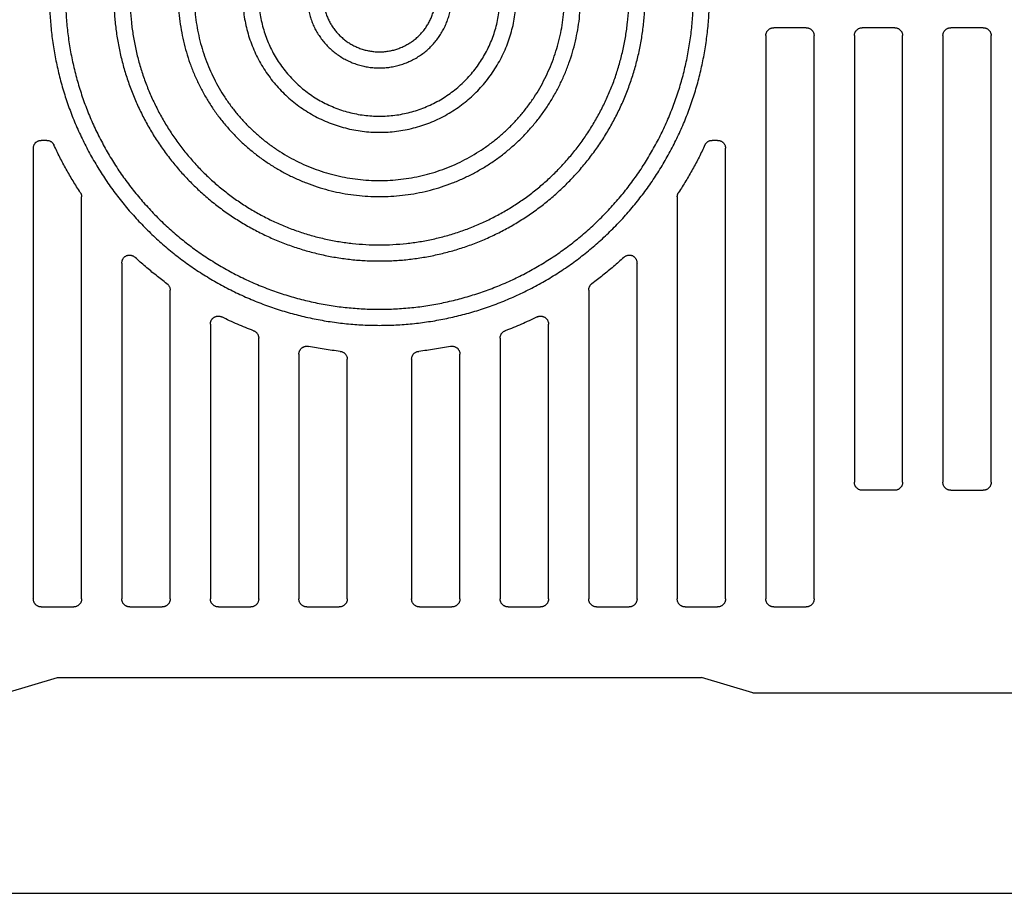
# Model space of a CAD drawing. Units: inches. Extents: x 0 to 110, y 0 to 85.
# Drawn here: x 67 to 69, y 37 to 39 of the extents above; entities that cross this region are included whole.
import ezdxf

# ---------------------------------------------------------------- set-up
doc = ezdxf.new("R2010")
doc.units = ezdxf.units.IN
doc.header["$LTSCALE"] = 1.21
doc.header["$MEASUREMENT"] = 0
doc.layers.get('0').update_dxf_attribs({"linetype": 'CONTINUOUS'})

# ---------------------------------------------------------------- blocks, each defined once
blk = doc.blocks.new('PF-108A_135A - End')
at = {"color": 7, "linetype": 'Continuous'}
for p, q in [((0.9447, 2.0981), (0.9447, 0.7201)), ((1.0434, 2.1175), (0.9641, 2.1175)), ((1.0628, 0.7201), (1.0628, 2.0981)), ((1.1612, 2.0981), (1.1612, 1.0054)), ((1.2599, 2.1175), (1.1806, 2.1175)), ((1.2793, 1.0054), (1.2793, 2.0981)), ((1.3777, 2.0981), (1.3777, 1.0054)), ((1.4764, 2.1175), (1.3971, 2.1175)), ((1.4958, 1.0054), (1.4958, 2.0981)), ((-0.8135, 1.842), (-0.8269, 1.842)), ((0.8269, 1.842), (0.8135, 1.842)), ((-0.8463, 1.8226), (-0.8463, 0.7201)), ((0.8463, 0.7201), (0.8463, 1.8226)), ((-0.7282, 0.7201), (-0.7282, 1.7039)), ((0.7282, 1.7039), (0.7282, 0.7201)), ((-0.6298, 1.5415), (-0.6298, 0.7201)), ((0.6298, 0.7201), (0.6298, 1.5415)), ((-0.5117, 0.7201), (-0.5117, 1.4757)), ((0.5117, 1.4757), (0.5117, 0.7201)), ((-0.4133, 1.3925), (-0.4133, 0.7201)), ((0.4133, 0.7201), (0.4133, 1.3925)), ((-0.2952, 0.7201), (-0.2952, 1.3583)), ((0.2952, 1.3583), (0.2952, 0.7201)), ((-0.1968, 1.3189), (-0.1968, 0.7201)), ((-0.0787, 0.7201), (-0.0787, 1.3066)), ((0.0787, 1.3066), (0.0787, 0.7201)), ((0.1968, 0.7201), (0.1968, 1.3189)), ((1.2599, 0.986), (1.1806, 0.986)), ((1.3971, 0.986), (1.4764, 0.986)), ((-0.8269, 0.7007), (-0.7476, 0.7007)), ((-0.6104, 0.7007), (-0.5311, 0.7007)), ((-0.3939, 0.7007), (-0.3146, 0.7007)), ((-0.1774, 0.7007), (-0.0981, 0.7007)), ((0.0981, 0.7007), (0.1774, 0.7007)), ((0.3146, 0.7007), (0.3939, 0.7007)), ((0.5311, 0.7007), (0.6104, 0.7007)), ((0.7476, 0.7007), (0.8269, 0.7007)), ((0.9641, 0.7007), (1.0434, 0.7007)), ((-0.913, 0.4905), (-0.7872, 0.5281)), ((-0.7872, 0.5281), (0.7872, 0.5281)), ((0.913, 0.4905), (0.7872, 0.5281)), ((0.913, 0.4905), (1.6567, 0.4905)), ((-3.8698, 0), (3.8698, 0))]:
    blk.add_line(p, q, dxfattribs=at)
for points, start_tangent, end_tangent in [([(-0.8069, 2.1962), (-0.8059, 2.156), (-0.8029, 2.1159), (-0.7979, 2.076), (-0.7909, 2.0364), (-0.782, 1.9971), (-0.7711, 1.9584), (-0.7583, 1.9203), (-0.7436, 1.8828), (-0.727, 1.8462), (-0.7087, 1.8104), (-0.6885, 1.7755), (-0.6667, 1.7417), (-0.6432, 1.7091), (-0.6181, 1.6776), (-0.5915, 1.6475), (-0.5634, 1.6187), (-0.5339, 1.5913), (-0.5031, 1.5654), (-0.471, 1.5411), (-0.4378, 1.5185), (-0.4035, 1.4975), (-0.3681, 1.4783), (-0.3319, 1.4608), (-0.2948, 1.4452), (-0.257, 1.4314), (-0.2185, 1.4196), (-0.1796, 1.4096), (-0.1401, 1.4017), (-0.1003, 1.3957), (-0.0603, 1.3917), (-0.0201, 1.3897), (0.0201, 1.3897), (0.0603, 1.3917), (0.1003, 1.3957), (0.1401, 1.4017), (0.1796, 1.4096), (0.2185, 1.4196), (0.257, 1.4314), (0.2948, 1.4452), (0.3319, 1.4608), (0.3681, 1.4783), (0.4035, 1.4975), (0.4378, 1.5185), (0.471, 1.5411), (0.5031, 1.5654), (0.5339, 1.5913), (0.5634, 1.6187), (0.5915, 1.6475), (0.6181, 1.6776), (0.6432, 1.7091), (0.6667, 1.7417), (0.6885, 1.7755), (0.7087, 1.8104), (0.727, 1.8462), (0.7436, 1.8828), (0.7583, 1.9203), (0.7711, 1.9584), (0.782, 1.9971), (0.7909, 2.0364), (0.7979, 2.076), (0.8029, 2.1159), (0.8059, 2.156), (0.8069, 2.1962)], (0, -1), (0, 1)), ([(-0.7676, 2.1962), (-0.7665, 2.1567), (-0.7635, 2.1173), (-0.7584, 2.0781), (-0.7513, 2.0392), (-0.7423, 2.0008), (-0.7312, 1.9628), (-0.7182, 1.9255), (-0.7033, 1.8889), (-0.6866, 1.8531), (-0.668, 1.8182), (-0.6477, 1.7843), (-0.6256, 1.7515), (-0.6019, 1.7199), (-0.5765, 1.6896), (-0.5497, 1.6606), (-0.5214, 1.633), (-0.4917, 1.6069), (-0.4607, 1.5824), (-0.4285, 1.5595), (-0.3951, 1.5383), (-0.3607, 1.5188), (-0.3254, 1.5011), (-0.2892, 1.4853), (-0.2522, 1.4714), (-0.2145, 1.4594), (-0.1763, 1.4493), (-0.1376, 1.4412), (-0.0986, 1.4351), (-0.0592, 1.4311), (-0.0198, 1.429), (0.0198, 1.429), (0.0592, 1.4311), (0.0986, 1.4351), (0.1376, 1.4412), (0.1763, 1.4493), (0.2145, 1.4594), (0.2522, 1.4714), (0.2892, 1.4853), (0.3254, 1.5011), (0.3607, 1.5188), (0.3951, 1.5383), (0.4285, 1.5595), (0.4607, 1.5824), (0.4917, 1.6069), (0.5214, 1.633), (0.5497, 1.6606), (0.5765, 1.6896), (0.6019, 1.7199), (0.6256, 1.7515), (0.6477, 1.7843), (0.668, 1.8182), (0.6866, 1.8531), (0.7033, 1.8889), (0.7182, 1.9255), (0.7312, 1.9628), (0.7423, 2.0008), (0.7513, 2.0392), (0.7584, 2.0781), (0.7635, 2.1173), (0.7665, 2.1567), (0.7676, 2.1962)], (0, -1), (0, 1)), ([(-0.6495, 2.1962), (-0.6486, 2.1617), (-0.6458, 2.1272), (-0.6412, 2.0929), (-0.6348, 2.059), (-0.6266, 2.0254), (-0.6166, 1.9923), (-0.6049, 1.9597), (-0.5914, 1.9279), (-0.5763, 1.8968), (-0.5596, 1.8666), (-0.5412, 1.8372), (-0.5213, 1.809), (-0.5, 1.7818), (-0.4772, 1.7557), (-0.4531, 1.731), (-0.4277, 1.7075), (-0.4011, 1.6854), (-0.3733, 1.6648), (-0.3445, 1.6457), (-0.3147, 1.6282), (-0.284, 1.6122), (-0.2525, 1.5979), (-0.2203, 1.5853), (-0.1875, 1.5745), (-0.1541, 1.5654), (-0.1203, 1.5581), (-0.0862, 1.5526), (-0.0518, 1.5489), (-0.0173, 1.5471), (0.0173, 1.5471), (0.0518, 1.5489), (0.0862, 1.5526), (0.1203, 1.5581), (0.1541, 1.5654), (0.1875, 1.5745), (0.2203, 1.5853), (0.2525, 1.5979), (0.284, 1.6122), (0.3147, 1.6282), (0.3445, 1.6457), (0.3733, 1.6648), (0.4011, 1.6854), (0.4277, 1.7075), (0.4531, 1.731), (0.4772, 1.7557), (0.5, 1.7818), (0.5213, 1.809), (0.5412, 1.8372), (0.5596, 1.8666), (0.5763, 1.8968), (0.5914, 1.9279), (0.6049, 1.9597), (0.6166, 1.9923), (0.6266, 2.0254), (0.6348, 2.059), (0.6412, 2.0929), (0.6458, 2.1272), (0.6486, 2.1617), (0.6495, 2.1962)], (0, -1), (0, 1)), ([(-0.6101, 2.1962), (-0.6092, 2.1632), (-0.6065, 2.1303), (-0.6021, 2.0975), (-0.5958, 2.0651), (-0.5879, 2.033), (-0.5782, 2.0014), (-0.5668, 1.9704), (-0.5537, 1.9401), (-0.539, 1.9105), (-0.5228, 1.8817), (-0.505, 1.8539), (-0.4857, 1.827), (-0.465, 1.8013), (-0.4429, 1.7767), (-0.4196, 1.7533), (-0.395, 1.7313), (-0.3692, 1.7106), (-0.3424, 1.6913), (-0.3145, 1.6735), (-0.2858, 1.6573), (-0.2562, 1.6426), (-0.2258, 1.6295), (-0.1948, 1.6181), (-0.1632, 1.6084), (-0.1312, 1.6005), (-0.0987, 1.5942), (-0.066, 1.5898), (-0.033, 1.5871), (0, 1.5862), (0.033, 1.5871), (0.066, 1.5898), (0.0987, 1.5942), (0.1312, 1.6005), (0.1632, 1.6084), (0.1948, 1.6181), (0.2258, 1.6295), (0.2562, 1.6426), (0.2858, 1.6573), (0.3145, 1.6735), (0.3424, 1.6913), (0.3692, 1.7106), (0.395, 1.7313), (0.4196, 1.7533), (0.4429, 1.7767), (0.465, 1.8013), (0.4857, 1.827), (0.505, 1.8539), (0.5228, 1.8817), (0.539, 1.9105), (0.5537, 1.9401), (0.5668, 1.9704), (0.5782, 2.0014), (0.5879, 2.033), (0.5958, 2.0651), (0.6021, 2.0975), (0.6065, 2.1303), (0.6092, 2.1632), (0.6101, 2.1962)], (0, -1), (0, 1)), ([(-0.492, 2.1962), (-0.4912, 2.1681), (-0.4888, 2.1401), (-0.4848, 2.1123), (-0.4792, 2.0848), (-0.4721, 2.0576), (-0.4634, 2.0309), (-0.4532, 2.0047), (-0.4415, 1.9792), (-0.4284, 1.9543), (-0.4139, 1.9302), (-0.3981, 1.9071), (-0.3809, 1.8848), (-0.3625, 1.8636), (-0.3429, 1.8434), (-0.3222, 1.8244), (-0.3005, 1.8066), (-0.2777, 1.7901), (-0.2541, 1.7749), (-0.2296, 1.7611), (-0.2044, 1.7487), (-0.1785, 1.7378), (-0.152, 1.7283), (-0.1251, 1.7204), (-0.0977, 1.7141), (-0.07, 1.7093), (-0.0421, 1.7061), (-0.0141, 1.7045), (0.0141, 1.7045), (0.0421, 1.7061), (0.07, 1.7093), (0.0977, 1.7141), (0.1251, 1.7204), (0.152, 1.7283), (0.1785, 1.7378), (0.2044, 1.7487), (0.2296, 1.7611), (0.2541, 1.7749), (0.2777, 1.7901), (0.3005, 1.8066), (0.3222, 1.8244), (0.3429, 1.8434), (0.3625, 1.8636), (0.3809, 1.8848), (0.3981, 1.9071), (0.4139, 1.9302), (0.4284, 1.9543), (0.4415, 1.9792), (0.4532, 2.0047), (0.4634, 2.0309), (0.4721, 2.0576), (0.4792, 2.0848), (0.4848, 2.1123), (0.4888, 2.1401), (0.4912, 2.1681), (0.492, 2.1962)], (0, -1), (0, 1)), ([(-0.4527, 2.1962), (-0.4519, 2.1699), (-0.4496, 2.1437), (-0.4458, 2.1176), (-0.4405, 2.0918), (-0.4336, 2.0664), (-0.4254, 2.0414), (-0.4156, 2.017), (-0.4045, 1.9931), (-0.392, 1.9699), (-0.3782, 1.9475), (-0.3631, 1.9259), (-0.3468, 1.9053), (-0.3293, 1.8856), (-0.3106, 1.867), (-0.291, 1.8495), (-0.2703, 1.8332), (-0.2487, 1.8181), (-0.2263, 1.8043), (-0.2032, 1.7918), (-0.1793, 1.7806), (-0.1548, 1.7709), (-0.1298, 1.7626), (-0.1044, 1.7558), (-0.0786, 1.7505), (-0.0526, 1.7467), (-0.0263, 1.7444), (0, 1.7436), (0.0263, 1.7444), (0.0526, 1.7467), (0.0786, 1.7505), (0.1044, 1.7558), (0.1298, 1.7626), (0.1548, 1.7709), (0.1793, 1.7806), (0.2032, 1.7918), (0.2263, 1.8043), (0.2487, 1.8181), (0.2703, 1.8332), (0.291, 1.8495), (0.3106, 1.867), (0.3293, 1.8856), (0.3468, 1.9053), (0.3631, 1.9259), (0.3782, 1.9475), (0.392, 1.9699), (0.4045, 1.9931), (0.4156, 2.017), (0.4254, 2.0414), (0.4336, 2.0664), (0.4405, 2.0918), (0.4458, 2.1176), (0.4496, 2.1437), (0.4519, 2.1699), (0.4527, 2.1962)], (0, -1), (0, 1)), ([(-0.3346, 2.1962), (-0.3339, 2.1752), (-0.3319, 2.1543), (-0.3287, 2.1335), (-0.3241, 2.113), (-0.3182, 2.0928), (-0.3111, 2.0731), (-0.3027, 2.0538), (-0.2932, 2.0351), (-0.2825, 2.017), (-0.2707, 1.9996), (-0.2578, 1.983), (-0.2439, 1.9672), (-0.229, 1.9524), (-0.2133, 1.9385), (-0.1967, 1.9256), (-0.1793, 1.9138), (-0.1612, 1.9031), (-0.1425, 1.8935), (-0.1232, 1.8852), (-0.1034, 1.8781), (-0.0832, 1.8722), (-0.0627, 1.8676), (-0.0419, 1.8643), (-0.021, 1.8624), (0, 1.8617), (0.021, 1.8624), (0.0419, 1.8643), (0.0627, 1.8676), (0.0832, 1.8722), (0.1034, 1.8781), (0.1232, 1.8852), (0.1425, 1.8935), (0.1612, 1.9031), (0.1793, 1.9138), (0.1967, 1.9256), (0.2133, 1.9385), (0.229, 1.9524), (0.2439, 1.9672), (0.2578, 1.983), (0.2707, 1.9996), (0.2825, 2.017), (0.2932, 2.0351), (0.3027, 2.0538), (0.3111, 2.0731), (0.3182, 2.0928), (0.3241, 2.113), (0.3287, 2.1335), (0.3319, 2.1543), (0.3339, 2.1752), (0.3346, 2.1962)], (0, -1), (0, 1)), ([(-0.2952, 2.1962), (-0.2946, 2.1773), (-0.2928, 2.1585), (-0.2898, 2.1398), (-0.2856, 2.1213), (-0.2802, 2.1032), (-0.2736, 2.0855), (-0.266, 2.0681), (-0.2572, 2.0514), (-0.2474, 2.0352), (-0.2366, 2.0197), (-0.2248, 2.0049), (-0.2121, 1.9909), (-0.1985, 1.9777), (-0.1841, 1.9654), (-0.1689, 1.9541), (-0.153, 1.9438), (-0.1365, 1.9345), (-0.1195, 1.9263), (-0.102, 1.9192), (-0.084, 1.9132), (-0.0657, 1.9084), (-0.0471, 1.9048), (-0.0283, 1.9024), (-0.0095, 1.9012), (0.0095, 1.9012), (0.0283, 1.9024), (0.0471, 1.9048), (0.0657, 1.9084), (0.084, 1.9132), (0.102, 1.9192), (0.1195, 1.9263), (0.1365, 1.9345), (0.153, 1.9438), (0.1689, 1.9541), (0.1841, 1.9654), (0.1985, 1.9777), (0.2121, 1.9909), (0.2248, 2.0049), (0.2366, 2.0197), (0.2474, 2.0352), (0.2572, 2.0514), (0.266, 2.0681), (0.2736, 2.0855), (0.2802, 2.1032), (0.2856, 2.1213), (0.2898, 2.1398), (0.2928, 2.1585), (0.2946, 2.1773), (0.2952, 2.1962)], (0, -1), (0, 1)), ([(-0.1771, 2.1962), (-0.1767, 2.1833), (-0.1752, 2.1704), (-0.1729, 2.1577), (-0.1696, 2.1452), (-0.1654, 2.133), (-0.1604, 2.121), (-0.1545, 2.1095), (-0.1477, 2.0985), (-0.1402, 2.088), (-0.1319, 2.078), (-0.1229, 2.0687), (-0.1133, 2.0601), (-0.1031, 2.0522), (-0.0923, 2.045), (-0.081, 2.0387), (-0.0693, 2.0332), (-0.0572, 2.0286), (-0.0448, 2.0249), (-0.0322, 2.0221), (-0.0194, 2.0202), (-0.0065, 2.0192), (0.0065, 2.0192), (0.0194, 2.0202), (0.0322, 2.0221), (0.0448, 2.0249), (0.0572, 2.0286), (0.0693, 2.0332), (0.081, 2.0387), (0.0923, 2.045), (0.1031, 2.0522), (0.1133, 2.0601), (0.1229, 2.0687), (0.1319, 2.078), (0.1402, 2.088), (0.1477, 2.0985), (0.1545, 2.1095), (0.1604, 2.121), (0.1654, 2.133), (0.1696, 2.1452), (0.1729, 2.1577), (0.1752, 2.1704), (0.1767, 2.1833), (0.1771, 2.1962)], (0, -1), (0, 1)), ([(-0.1378, 2.1962), (-0.1373, 2.1854), (-0.1361, 2.1747), (-0.134, 2.1641), (-0.131, 2.1537), (-0.1273, 2.1435), (-0.1228, 2.1337), (-0.1175, 2.1242), (-0.1115, 2.1153), (-0.1048, 2.1068), (-0.0974, 2.0988), (-0.0895, 2.0915), (-0.081, 2.0848), (-0.072, 2.0788), (-0.0625, 2.0735), (-0.0527, 2.069), (-0.0426, 2.0652), (-0.0322, 2.0623), (-0.0216, 2.0602), (-0.0108, 2.0589), (0, 2.0585), (0.0108, 2.0589), (0.0216, 2.0602), (0.0322, 2.0623), (0.0426, 2.0652), (0.0527, 2.069), (0.0625, 2.0735), (0.072, 2.0788), (0.081, 2.0848), (0.0895, 2.0915), (0.0974, 2.0988), (0.1048, 2.1068), (0.1115, 2.1153), (0.1175, 2.1242), (0.1228, 2.1337), (0.1273, 2.1435), (0.131, 2.1537), (0.134, 2.1641), (0.1361, 2.1747), (0.1373, 2.1854), (0.1378, 2.1962)], (0, -1), (0, 1)), ([(0.9447, 2.0981), (0.9448, 2.1005), (0.9453, 2.1028), (0.946, 2.1051), (0.9469, 2.1072), (0.9481, 2.1092), (0.9495, 2.111), (0.9512, 2.1127), (0.953, 2.1141), (0.955, 2.1153), (0.9571, 2.1162), (0.9594, 2.1169), (0.9617, 2.1174), (0.9641, 2.1175)], (0, 1), (1, 0)), ([(1.0434, 2.1175), (1.0458, 2.1174), (1.0481, 2.1169), (1.0503, 2.1162), (1.0525, 2.1153), (1.0545, 2.1141), (1.0563, 2.1127), (1.0579, 2.111), (1.0594, 2.1092), (1.0606, 2.1072), (1.0615, 2.1051), (1.0622, 2.1028), (1.0626, 2.1005), (1.0628, 2.0981)], (1, 0), (0, -1)), ([(1.1612, 2.0981), (1.1613, 2.1005), (1.1617, 2.1028), (1.1624, 2.1051), (1.1634, 2.1072), (1.1646, 2.1092), (1.166, 2.111), (1.1677, 2.1127), (1.1695, 2.1141), (1.1715, 2.1153), (1.1736, 2.1162), (1.1759, 2.1169), (1.1782, 2.1174), (1.1806, 2.1175)], (0, 1), (1, 0)), ([(1.2599, 2.1175), (1.2623, 2.1174), (1.2646, 2.1169), (1.2668, 2.1162), (1.269, 2.1153), (1.271, 2.1141), (1.2728, 2.1127), (1.2744, 2.111), (1.2759, 2.1092), (1.2771, 2.1072), (1.278, 2.1051), (1.2787, 2.1028), (1.2791, 2.1005), (1.2793, 2.0981)], (1, 0), (0, -1)), ([(1.3777, 2.0981), (1.3778, 2.1005), (1.3782, 2.1028), (1.3789, 2.1051), (1.3799, 2.1072), (1.3811, 2.1092), (1.3825, 2.111), (1.3842, 2.1127), (1.386, 2.1141), (1.388, 2.1153), (1.3901, 2.1162), (1.3923, 2.1169), (1.3947, 2.1174), (1.3971, 2.1175)], (0, 1), (1, 0)), ([(1.4764, 2.1175), (1.4788, 2.1174), (1.4811, 2.1169), (1.4833, 2.1162), (1.4854, 2.1153), (1.4874, 2.1141), (1.4893, 2.1127), (1.4909, 2.111), (1.4923, 2.1092), (1.4935, 2.1072), (1.4945, 2.1051), (1.4952, 2.1028), (1.4956, 2.1005), (1.4958, 2.0981)], (1, 0), (0, -1)), ([(-0.8463, 1.8226), (-0.8461, 1.825), (-0.8457, 1.8273), (-0.845, 1.8296), (-0.8441, 1.8317), (-0.8429, 1.8337), (-0.8414, 1.8355), (-0.8398, 1.8372), (-0.838, 1.8386), (-0.836, 1.8398), (-0.8339, 1.8407), (-0.8316, 1.8414), (-0.8293, 1.8419), (-0.8269, 1.842)], (0, 1), (1, 0)), ([(-0.8135, 1.842), (-0.8113, 1.8419), (-0.8091, 1.8415), (-0.807, 1.8409), (-0.8049, 1.84), (-0.803, 1.839), (-0.8012, 1.8377), (-0.7996, 1.8362), (-0.7982, 1.8345), (-0.7969, 1.8327), (-0.7959, 1.8307)], (1, 0), (0.41744, -0.908704)), ([(-0.7314, 1.7145), (-0.7492, 1.7426), (-0.7658, 1.7714), (-0.7814, 1.8008), (-0.7959, 1.8307)], (-0.550142, 0.835071), (-0.41744, 0.908704)), ([(0.7959, 1.8307), (0.7814, 1.8008), (0.7658, 1.7714), (0.7492, 1.7426), (0.7314, 1.7145)], (-0.41744, -0.908704), (-0.550142, -0.835071)), ([(0.7959, 1.8307), (0.7969, 1.8327), (0.7982, 1.8345), (0.7996, 1.8362), (0.8012, 1.8377), (0.803, 1.839), (0.8049, 1.84), (0.807, 1.8409), (0.8091, 1.8415), (0.8113, 1.8419), (0.8135, 1.842)], (0.41744, 0.908704), (1, 0)), ([(0.8269, 1.842), (0.8293, 1.8419), (0.8316, 1.8414), (0.8338, 1.8408), (0.836, 1.8398), (0.838, 1.8386), (0.8398, 1.8372), (0.8414, 1.8355), (0.8429, 1.8337), (0.8441, 1.8317), (0.845, 1.8296), (0.8457, 1.8273), (0.8461, 1.825), (0.8463, 1.8226)], (1, 0), (0, -1)), ([(-0.7314, 1.7145), (-0.7304, 1.7129), (-0.7296, 1.7112), (-0.729, 1.7094), (-0.7286, 1.7076), (-0.7283, 1.7057), (-0.7282, 1.7039)], (0.550142, -0.835071), (0, -1)), ([(0.7282, 1.7039), (0.7283, 1.7057), (0.7286, 1.7076), (0.729, 1.7094), (0.7296, 1.7112), (0.7304, 1.7129), (0.7314, 1.7145)], (0, 1), (0.550142, 0.835071)), ([(-0.6298, 1.5415), (-0.6296, 1.5441), (-0.6292, 1.5466), (-0.6285, 1.549), (-0.6275, 1.5513), (-0.6263, 1.5533), (-0.6248, 1.5552), (-0.6232, 1.5568), (-0.6214, 1.5582), (-0.6194, 1.5594), (-0.6173, 1.5603), (-0.6152, 1.5609), (-0.6129, 1.5613), (-0.6106, 1.5614), (-0.6082, 1.5611), (-0.6059, 1.5606), (-0.6036, 1.5598), (-0.6014, 1.5587), (-0.5992, 1.5574), (-0.5972, 1.5557)], (0, 1), (0.731516, -0.681825)), ([(-0.5196, 1.4913), (-0.5463, 1.5118), (-0.5722, 1.5332), (-0.5972, 1.5557)], (-0.805046, 0.593212), (-0.731516, 0.681825)), ([(0.5972, 1.5557), (0.5722, 1.5332), (0.5463, 1.5118), (0.5196, 1.4913)], (-0.731516, -0.681825), (-0.805046, -0.593212)), ([(0.5972, 1.5557), (0.5992, 1.5574), (0.6014, 1.5587), (0.6036, 1.5598), (0.6059, 1.5606), (0.6082, 1.5611), (0.6106, 1.5614), (0.6129, 1.5613), (0.6152, 1.5609), (0.6173, 1.5603), (0.6194, 1.5594), (0.6214, 1.5582), (0.6232, 1.5568), (0.6248, 1.5552), (0.6263, 1.5533), (0.6275, 1.5513), (0.6285, 1.549), (0.6292, 1.5466), (0.6296, 1.5441), (0.6298, 1.5415)], (0.731516, 0.681825), (0, -1)), ([(-0.5196, 1.4913), (-0.5178, 1.4898), (-0.5163, 1.4882), (-0.5149, 1.4864), (-0.5138, 1.4844), (-0.5129, 1.4824), (-0.5122, 1.4802), (-0.5118, 1.478), (-0.5117, 1.4757)], (0.805046, -0.593212), (0, -1)), ([(0.5117, 1.4757), (0.5118, 1.478), (0.5122, 1.4802), (0.5129, 1.4824), (0.5138, 1.4844), (0.5149, 1.4864), (0.5163, 1.4882), (0.5178, 1.4898), (0.5196, 1.4913)], (0, 1), (0.805046, 0.593212)), ([(-0.4133, 1.3925), (-0.4132, 1.3949), (-0.4127, 1.3973), (-0.412, 1.3995), (-0.4111, 1.4017), (-0.4099, 1.4037), (-0.4086, 1.4055), (-0.407, 1.4071), (-0.4052, 1.4085), (-0.4033, 1.4097), (-0.4013, 1.4106), (-0.3991, 1.4113), (-0.3969, 1.4118), (-0.3946, 1.412), (-0.3923, 1.4119), (-0.3899, 1.4115), (-0.3876, 1.4108), (-0.3854, 1.4099)], (0, 1), (0.898004, -0.439987)), ([(-0.3078, 1.3764), (-0.347, 1.3922), (-0.3854, 1.4099)], (-0.936231, 0.351385), (-0.898004, 0.439987)), ([(0.3854, 1.4099), (0.347, 1.3922), (0.3078, 1.3764)], (-0.898004, -0.439987), (-0.936231, -0.351385)), ([(0.3854, 1.4099), (0.3876, 1.4108), (0.3899, 1.4115), (0.3923, 1.4119), (0.3946, 1.412), (0.3969, 1.4118), (0.3991, 1.4113), (0.4013, 1.4106), (0.4033, 1.4097), (0.4052, 1.4085), (0.407, 1.4071), (0.4086, 1.4055), (0.4099, 1.4037), (0.4111, 1.4017), (0.412, 1.3995), (0.4127, 1.3973), (0.4132, 1.3949), (0.4133, 1.3925)], (0.898004, 0.439987), (0, -1)), ([(-0.3078, 1.3764), (-0.3056, 1.3754), (-0.3036, 1.3742), (-0.3018, 1.3728), (-0.3001, 1.3711), (-0.2987, 1.3693), (-0.2974, 1.3673), (-0.2965, 1.3652), (-0.2958, 1.3629), (-0.2954, 1.3606), (-0.2952, 1.3583)], (0.936231, -0.351385), (0, -1)), ([(0.2952, 1.3583), (0.2954, 1.3606), (0.2958, 1.3629), (0.2965, 1.3652), (0.2974, 1.3673), (0.2987, 1.3693), (0.3001, 1.3711), (0.3018, 1.3728), (0.3036, 1.3742), (0.3056, 1.3754), (0.3078, 1.3764)], (0, 1), (0.936231, 0.351385)), ([(-0.1968, 1.3189), (-0.1967, 1.3213), (-0.1963, 1.3236), (-0.1956, 1.3258), (-0.1947, 1.3278), (-0.1935, 1.3298), (-0.1922, 1.3316), (-0.1906, 1.3333), (-0.1889, 1.3347), (-0.187, 1.3359), (-0.1849, 1.3369), (-0.1828, 1.3376), (-0.1805, 1.3381), (-0.1782, 1.3383), (-0.1759, 1.3382), (-0.1736, 1.3379)], (0, 1), (0.980167, -0.198173)), ([(-0.096, 1.3258), (-0.1349, 1.331), (-0.1736, 1.3379)], (-0.993978, 0.109576), (-0.980167, 0.198173)), ([(-0.096, 1.3258), (-0.0936, 1.3254), (-0.0914, 1.3247), (-0.0892, 1.3238), (-0.0872, 1.3226), (-0.0853, 1.3212), (-0.0836, 1.3195), (-0.0822, 1.3177), (-0.081, 1.3157), (-0.08, 1.3135), (-0.0793, 1.3113), (-0.0789, 1.3089), (-0.0787, 1.3066)], (0.993978, -0.109576), (0, -1)), ([(0.0787, 1.3066), (0.0789, 1.3089), (0.0793, 1.3113), (0.08, 1.3135), (0.081, 1.3157), (0.0822, 1.3177), (0.0836, 1.3195), (0.0853, 1.3212), (0.0872, 1.3226), (0.0892, 1.3238), (0.0914, 1.3247), (0.0936, 1.3254), (0.096, 1.3258)], (0, 1), (0.993978, 0.109576)), ([(0.1736, 1.3379), (0.1349, 1.331), (0.096, 1.3258)], (-0.980167, -0.198173), (-0.993978, -0.109576)), ([(0.1736, 1.3379), (0.1759, 1.3382), (0.1782, 1.3383), (0.1805, 1.3381), (0.1828, 1.3376), (0.1849, 1.3369), (0.187, 1.3359), (0.1889, 1.3347), (0.1906, 1.3333), (0.1922, 1.3316), (0.1935, 1.3298), (0.1947, 1.3278), (0.1956, 1.3258), (0.1963, 1.3236), (0.1967, 1.3213), (0.1968, 1.3189)], (0.980167, 0.198173), (0, -1)), ([(1.1806, 0.986), (1.1782, 0.9862), (1.1759, 0.9866), (1.1736, 0.9873), (1.1715, 0.9882), (1.1695, 0.9894), (1.1677, 0.9909), (1.166, 0.9925), (1.1646, 0.9943), (1.1634, 0.9963), (1.1624, 0.9984), (1.1618, 1.0007), (1.1613, 1.003), (1.1612, 1.0054)], (-1, 0), (0, 1)), ([(1.2793, 1.0054), (1.2791, 1.003), (1.2787, 1.0007), (1.278, 0.9985), (1.2771, 0.9963), (1.2759, 0.9943), (1.2744, 0.9925), (1.2728, 0.9909), (1.271, 0.9894), (1.269, 0.9882), (1.2668, 0.9873), (1.2646, 0.9866), (1.2623, 0.9862), (1.2599, 0.986)], (0, -1), (-1, 0)), ([(1.3971, 0.986), (1.3947, 0.9862), (1.3924, 0.9866), (1.3901, 0.9873), (1.388, 0.9882), (1.386, 0.9894), (1.3842, 0.9909), (1.3825, 0.9925), (1.3811, 0.9943), (1.3799, 0.9963), (1.3789, 0.9984), (1.3782, 1.0007), (1.3778, 1.003), (1.3777, 1.0054)], (-1, 0), (0, 1)), ([(1.4958, 1.0054), (1.4956, 1.003), (1.4952, 1.0007), (1.4945, 0.9985), (1.4936, 0.9963), (1.4923, 0.9943), (1.4909, 0.9925), (1.4893, 0.9909), (1.4875, 0.9894), (1.4855, 0.9882), (1.4833, 0.9873), (1.4811, 0.9866), (1.4788, 0.9862), (1.4764, 0.986)], (0, -1), (-1, 0)), ([(-0.8269, 0.7007), (-0.8293, 0.7008), (-0.8316, 0.7012), (-0.8338, 0.7019), (-0.836, 0.7029), (-0.838, 0.7041), (-0.8398, 0.7055), (-0.8414, 0.7072), (-0.8429, 0.709), (-0.8441, 0.711), (-0.845, 0.7131), (-0.8457, 0.7154), (-0.8461, 0.7177), (-0.8463, 0.7201)], (-1, 0), (0, 1)), ([(-0.7282, 0.7201), (-0.7283, 0.7177), (-0.7288, 0.7154), (-0.7295, 0.7131), (-0.7304, 0.711), (-0.7316, 0.709), (-0.733, 0.7072), (-0.7347, 0.7055), (-0.7365, 0.7041), (-0.7385, 0.7029), (-0.7406, 0.7019), (-0.7429, 0.7012), (-0.7452, 0.7008), (-0.7476, 0.7007)], (0, -1), (-1, 0)), ([(-0.6104, 0.7007), (-0.6128, 0.7008), (-0.6151, 0.7012), (-0.6174, 0.7019), (-0.6195, 0.7029), (-0.6215, 0.7041), (-0.6233, 0.7055), (-0.6249, 0.7072), (-0.6264, 0.709), (-0.6276, 0.711), (-0.6285, 0.7131), (-0.6292, 0.7154), (-0.6297, 0.7177), (-0.6298, 0.7201)], (-1, 0), (0, 1)), ([(-0.5117, 0.7201), (-0.5119, 0.7177), (-0.5123, 0.7154), (-0.513, 0.7131), (-0.5139, 0.711), (-0.5151, 0.709), (-0.5166, 0.7072), (-0.5182, 0.7055), (-0.52, 0.7041), (-0.522, 0.7029), (-0.5241, 0.7019), (-0.5264, 0.7012), (-0.5287, 0.7008), (-0.5311, 0.7007)], (0, -1), (-1, 0)), ([(-0.3939, 0.7007), (-0.3963, 0.7008), (-0.3986, 0.7012), (-0.4009, 0.7019), (-0.403, 0.7029), (-0.405, 0.7041), (-0.4068, 0.7055), (-0.4084, 0.7072), (-0.4099, 0.709), (-0.4111, 0.711), (-0.412, 0.7131), (-0.4127, 0.7154), (-0.4132, 0.7177), (-0.4133, 0.7201)], (-1, 0), (0, 1)), ([(-0.2952, 0.7201), (-0.2954, 0.7177), (-0.2958, 0.7154), (-0.2965, 0.7131), (-0.2974, 0.711), (-0.2986, 0.709), (-0.3001, 0.7072), (-0.3017, 0.7055), (-0.3035, 0.7041), (-0.3055, 0.7029), (-0.3076, 0.7019), (-0.3099, 0.7012), (-0.3122, 0.7008), (-0.3146, 0.7007)], (0, -1), (-1, 0)), ([(-0.1774, 0.7007), (-0.1798, 0.7008), (-0.1821, 0.7012), (-0.1844, 0.7019), (-0.1865, 0.7029), (-0.1885, 0.7041), (-0.1903, 0.7055), (-0.192, 0.7072), (-0.1934, 0.709), (-0.1946, 0.711), (-0.1955, 0.7131), (-0.1962, 0.7154), (-0.1967, 0.7177), (-0.1968, 0.7201)], (-1, 0), (0, 1)), ([(-0.0787, 0.7201), (-0.0789, 0.7177), (-0.0793, 0.7154), (-0.08, 0.7131), (-0.0809, 0.711), (-0.0821, 0.709), (-0.0836, 0.7072), (-0.0852, 0.7055), (-0.087, 0.7041), (-0.089, 0.7029), (-0.0912, 0.7019), (-0.0934, 0.7012), (-0.0957, 0.7008), (-0.0981, 0.7007)], (0, -1), (-1, 0)), ([(0.0981, 0.7007), (0.0957, 0.7008), (0.0934, 0.7012), (0.0912, 0.7019), (0.089, 0.7029), (0.087, 0.7041), (0.0852, 0.7055), (0.0836, 0.7072), (0.0821, 0.709), (0.0809, 0.711), (0.08, 0.7131), (0.0793, 0.7154), (0.0789, 0.7177), (0.0787, 0.7201)], (-1, 0), (0, 1)), ([(0.1968, 0.7201), (0.1967, 0.7177), (0.1962, 0.7154), (0.1956, 0.7131), (0.1946, 0.711), (0.1934, 0.709), (0.192, 0.7072), (0.1903, 0.7055), (0.1885, 0.7041), (0.1865, 0.7029), (0.1844, 0.7019), (0.1821, 0.7012), (0.1798, 0.7008), (0.1774, 0.7007)], (0, -1), (-1, 0)), ([(0.3146, 0.7007), (0.3122, 0.7008), (0.3099, 0.7012), (0.3077, 0.7019), (0.3055, 0.7029), (0.3035, 0.7041), (0.3017, 0.7055), (0.3001, 0.7072), (0.2986, 0.709), (0.2974, 0.711), (0.2965, 0.7131), (0.2958, 0.7154), (0.2954, 0.7177), (0.2952, 0.7201)], (-1, 0), (0, 1)), ([(0.4133, 0.7201), (0.4132, 0.7177), (0.4127, 0.7154), (0.412, 0.7131), (0.4111, 0.711), (0.4099, 0.709), (0.4085, 0.7072), (0.4068, 0.7055), (0.405, 0.7041), (0.403, 0.7029), (0.4009, 0.7019), (0.3986, 0.7012), (0.3963, 0.7008), (0.3939, 0.7007)], (0, -1), (-1, 0)), ([(0.5311, 0.7007), (0.5287, 0.7008), (0.5264, 0.7012), (0.5242, 0.7019), (0.522, 0.7029), (0.52, 0.7041), (0.5182, 0.7055), (0.5166, 0.7072), (0.5151, 0.709), (0.5139, 0.711), (0.513, 0.7131), (0.5123, 0.7154), (0.5119, 0.7177), (0.5117, 0.7201)], (-1, 0), (0, 1)), ([(0.6298, 0.7201), (0.6297, 0.7177), (0.6292, 0.7154), (0.6285, 0.7131), (0.6276, 0.711), (0.6264, 0.709), (0.6249, 0.7072), (0.6233, 0.7055), (0.6215, 0.7041), (0.6195, 0.7029), (0.6174, 0.7019), (0.6151, 0.7012), (0.6128, 0.7008), (0.6104, 0.7007)], (0, -1), (-1, 0)), ([(0.7476, 0.7007), (0.7452, 0.7008), (0.7429, 0.7012), (0.7406, 0.7019), (0.7385, 0.7029), (0.7365, 0.7041), (0.7347, 0.7055), (0.7331, 0.7072), (0.7316, 0.709), (0.7304, 0.711), (0.7295, 0.7131), (0.7288, 0.7154), (0.7283, 0.7177), (0.7282, 0.7201)], (-1, 0), (0, 1)), ([(0.8463, 0.7201), (0.8461, 0.7177), (0.8457, 0.7154), (0.845, 0.7131), (0.8441, 0.711), (0.8429, 0.709), (0.8414, 0.7072), (0.8398, 0.7055), (0.838, 0.7041), (0.836, 0.7029), (0.8339, 0.7019), (0.8316, 0.7012), (0.8293, 0.7008), (0.8269, 0.7007)], (0, -1), (-1, 0)), ([(0.9641, 0.7007), (0.9617, 0.7008), (0.9594, 0.7012), (0.9571, 0.7019), (0.955, 0.7029), (0.953, 0.7041), (0.9512, 0.7055), (0.9495, 0.7072), (0.9481, 0.709), (0.9469, 0.711), (0.946, 0.7131), (0.9453, 0.7154), (0.9448, 0.7177), (0.9447, 0.7201)], (-1, 0), (0, 1)), ([(1.0628, 0.7201), (1.0626, 0.7177), (1.0622, 0.7154), (1.0615, 0.7131), (1.0606, 0.711), (1.0594, 0.709), (1.0579, 0.7072), (1.0563, 0.7055), (1.0545, 0.7041), (1.0525, 0.7029), (1.0503, 0.7019), (1.0481, 0.7012), (1.0458, 0.7008), (1.0434, 0.7007)], (0, -1), (-1, 0))]:
    blk.add_spline(points, degree=3, dxfattribs=dict(at, start_tangent=start_tangent, end_tangent=end_tangent))

msp = doc.modelspace()

# ---------------------------------------------------------------- block references
msp.add_blockref('PF-108A_135A - End', (67.4623, 37.3223))

doc.saveas('drawing.dxf')
